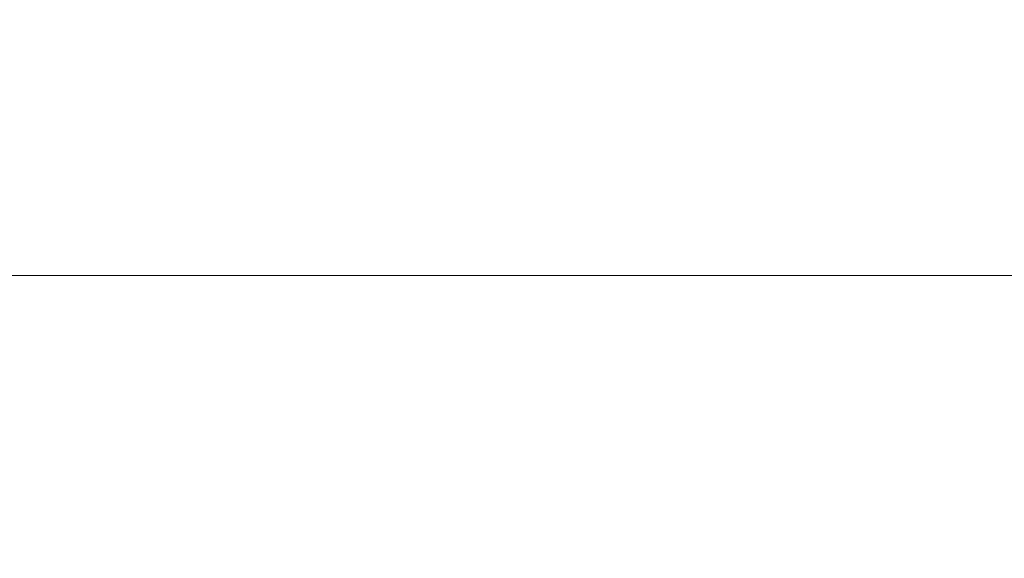
# Model space of a CAD drawing. Units: inches. Extents: x 0 to 204, y 0 to 264.
# Drawn here: x 91 to 94, y 166 to 168 of the extents above; entities that cross this region are included whole.
import ezdxf

# ---------------------------------------------------------------- set-up
doc = ezdxf.new("R2010")
doc.units = ezdxf.units.IN
doc.header["$MEASUREMENT"] = 0
doc.layers.get('0').update_dxf_attribs({"color": 10})

# ---------------------------------------------------------------- blocks, each defined once
blk = doc.blocks.new('DUO32G-3D')
at = {"lineweight": 18}
for points in [[(9.75, 5.7085, -12), (-9.75, 5.7085, -12), (-9.75, 12.5777, -12), (9.75, 12.5777, -12)], [(9.75, 5.7085, -12), (9.75, 8.807, 4.7312), (-9.75, 8.807, 4.7312), (-9.75, 5.7085, -12)]]:
    blk.add_3dface(points, dxfattribs=at)
at = {"lineweight": 18, "invisible_edges": 8}
blk.add_3dface([(-9.75, 9.6669, 8.1937), (-9.75, 8.807, 4.7312), (9.75, 8.807, 4.7312), (9.75, 9.6669, 8.1937)], dxfattribs=at)

msp = doc.modelspace()

# ---------------------------------------------------------------- linework, layer by layer
at = {"lineweight": 18, "invisible_edges": 15}
for points in [[(94.28383, 167.21844, 33.13906), (94.86941, 167.26379, 33.10173), (94.49415, 167.24463, 33.04109)], [(94.86941, 167.26379, 33.10173), (94.28383, 167.21844, 33.13906), (94.51062, 167.14522, 33.18754)], [(94.49415, 167.24463, 33.04109), (94.43716, 167.19952, 32.99655), (93.99212, 167.17455, 33.03381)], [(94.49415, 167.24463, 33.04109), (93.99212, 167.17455, 33.03381), (94.13136, 167.22106, 33.08909)], [(94.13136, 167.22106, 33.08909), (94.28383, 167.21844, 33.13906), (94.49415, 167.24463, 33.04109)], [(93.78188, 167.1814, 33.08483), (93.76186, 167.18547, 33.1393), (94.13136, 167.22106, 33.08909)], [(93.76186, 167.18547, 33.1393), (93.92527, 167.1825, 33.16926), (94.13136, 167.22106, 33.08909)], [(93.99212, 167.17455, 33.03381), (93.78188, 167.1814, 33.08483), (94.13136, 167.22106, 33.08909)], [(94.28383, 167.21844, 33.13906), (94.13136, 167.22106, 33.08909), (93.92527, 167.1825, 33.16926)], [(94.28383, 167.21844, 33.13906), (93.92527, 167.1825, 33.16926), (94.14337, 167.10859, 33.21558)], [(93.76186, 167.18547, 33.1393), (93.13502, 167.10009, 33.23082), (93.5738, 167.13947, 33.20498)], [(93.76186, 167.18547, 33.1393), (93.41467, 167.14738, 33.12783), (93.13502, 167.10009, 33.23082)], [(93.99212, 167.17455, 33.03381), (93.38449, 167.10984, 33.07912), (93.78188, 167.1814, 33.08483)], [(93.41467, 167.14738, 33.12783), (93.78188, 167.1814, 33.08483), (93.38449, 167.10984, 33.07912)], [(93.38449, 167.10984, 33.07912), (93.99212, 167.17455, 33.03381), (93.76512, 167.04123, 33.05905)], [(93.78188, 167.1814, 33.08483), (93.41467, 167.14738, 33.12783), (93.76186, 167.18547, 33.1393)], [(93.76186, 167.18547, 33.1393), (93.5738, 167.13947, 33.20498), (93.92527, 167.1825, 33.16926)], [(93.92527, 167.1825, 33.16926), (93.5738, 167.13947, 33.20498), (93.77613, 167.07196, 33.24361)], [(94.13373, 167.078, 33.03092), (93.99212, 167.17455, 33.03381), (94.43716, 167.19952, 32.99655)], [(92.97656, 167.09706, 33.17618), (93.41467, 167.14738, 33.12783), (93.38449, 167.10984, 33.07912)], [(92.97656, 167.09706, 33.17618), (93.13502, 167.10009, 33.23082), (93.41467, 167.14738, 33.12783)], [(93.38449, 167.10984, 33.07912), (93.03032, 167.04969, 33.10054), (92.97656, 167.09706, 33.17618)], [(93.38449, 167.10984, 33.07912), (93.39651, 167.00446, 33.08719), (93.03032, 167.04969, 33.10054)], [(93.40888, 167.03533, 33.27164), (93.5738, 167.13947, 33.20498), (93.13502, 167.10009, 33.23082)], [(94.14337, 167.10859, 33.21558), (94.01331, 167.05736, 33.17862), (94.45465, 167.1069, 33.15862)], [(94.2844, 167.06195, 33.03563), (94.50235, 167.11477, 33.00278), (94.87509, 167.10136, 33.00826)], [(92.35477, 167.01181, 33.2414), (92.97656, 167.09706, 33.17618), (92.66419, 167.01672, 33.14552)], [(92.35477, 167.01181, 33.2414), (92.60399, 167.02877, 33.2866), (92.97656, 167.09706, 33.17618)], [(93.13502, 167.10009, 33.23082), (92.97656, 167.09706, 33.17618), (92.60399, 167.02877, 33.2866)], [(93.13502, 167.10009, 33.23082), (92.60399, 167.02877, 33.2866), (93.04164, 166.9987, 33.29968)], [(93.03032, 167.04969, 33.10054), (92.66419, 167.01672, 33.14552), (92.97656, 167.09706, 33.17618)], [(94.13373, 167.078, 33.03092), (94.2844, 167.06195, 33.03563), (93.59782, 167.00804, 33.07185)], [(94.51103, 167.07032, 33.10801), (94.45465, 167.1069, 33.15862), (94.01331, 167.05736, 33.17862)], [(94.2844, 167.06195, 33.03563), (94.87509, 167.10136, 33.00826), (94.51103, 167.07032, 33.10801)], [(93.03032, 167.04969, 33.10054), (92.65929, 166.93092, 33.14347), (92.66419, 167.01672, 33.14552)], [(93.4098, 166.99875, 33.22803), (94.01331, 167.05736, 33.17862), (93.77613, 167.07196, 33.24361)], [(93.4098, 166.99875, 33.22803), (93.443, 166.96826, 33.17558), (94.01331, 167.05736, 33.17862)], [(94.10085, 167.0341, 33.12565), (94.01331, 167.05736, 33.17862), (93.443, 166.96826, 33.17558)], [(93.7839, 167.00145, 33.11072), (93.59782, 167.00804, 33.07185), (94.2844, 167.06195, 33.03563)], [(94.10085, 167.0341, 33.12565), (93.7839, 167.00145, 33.11072), (94.2844, 167.06195, 33.03563)], [(94.51103, 167.07032, 33.10801), (94.01331, 167.05736, 33.17862), (94.10085, 167.0341, 33.12565)], [(94.51103, 167.07032, 33.10801), (94.10085, 167.0341, 33.12565), (94.2844, 167.06195, 33.03563)], [(92.35477, 167.01181, 33.2414), (92.02042, 166.94308, 33.35118), (92.60399, 167.02877, 33.2866)], [(92.30715, 166.92544, 33.35575), (92.60399, 167.02877, 33.2866), (92.02042, 166.94308, 33.35118)], [(92.35477, 167.01181, 33.2414), (92.66419, 167.01672, 33.14552), (92.04345, 166.92867, 33.21837)], [(92.29068, 166.89415, 33.17161), (92.04345, 166.92867, 33.21837), (92.66419, 167.01672, 33.14552)], [(93.4098, 166.99875, 33.22803), (93.40888, 167.03533, 33.27164), (93.05929, 166.97556, 33.27034)], [(93.7839, 167.00145, 33.11072), (94.10085, 167.0341, 33.12565), (93.443, 166.96826, 33.17558)], [(91.73604, 166.91368, 33.31639), (92.02042, 166.94308, 33.35118), (92.35477, 167.01181, 33.2414)], [(91.73604, 166.91368, 33.31639), (92.35477, 167.01181, 33.2414), (92.04345, 166.92867, 33.21837)], [(93.01609, 166.91532, 33.20368), (93.443, 166.96826, 33.17558), (93.4098, 166.99875, 33.22803)], [(93.4098, 166.99875, 33.22803), (93.05929, 166.97556, 33.27034), (93.01609, 166.91532, 33.20368)], [(93.39651, 167.00446, 33.08719), (93.59782, 167.00804, 33.07185), (93.15002, 166.94858, 33.12117)], [(93.7839, 167.00145, 33.11072), (93.15002, 166.94858, 33.12117), (93.59782, 167.00804, 33.07185)], [(93.7839, 167.00145, 33.11072), (93.443, 166.96826, 33.17558), (93.15002, 166.94858, 33.12117)], [(93.15002, 166.94858, 33.12117), (92.61581, 166.88108, 33.17164), (93.0279, 166.96769, 33.11533)], [(93.05929, 166.97556, 33.27034), (92.67439, 166.96207, 33.32771), (92.70472, 166.91307, 33.29676)], [(93.01609, 166.91532, 33.20368), (93.05929, 166.97556, 33.27034), (92.70472, 166.91307, 33.29676)], [(93.01609, 166.91532, 33.20368), (93.15002, 166.94858, 33.12117), (93.443, 166.96826, 33.17558)], [(91.46251, 166.81973, 33.28613), (92.04345, 166.92867, 33.21837), (91.75045, 166.78537, 33.25435)], [(92.04345, 166.92867, 33.21837), (91.46251, 166.81973, 33.28613), (91.73604, 166.91368, 33.31639)], [(92.02042, 166.94308, 33.35118), (91.73604, 166.91368, 33.31639), (91.62478, 166.86592, 33.41437)], [(91.76881, 166.81703, 33.4382), (92.02042, 166.94308, 33.35118), (91.62478, 166.86592, 33.41437)], [(92.30715, 166.92544, 33.35575), (92.08224, 166.81784, 33.36458), (92.70472, 166.91307, 33.29676)], [(93.15002, 166.94858, 33.12117), (93.01609, 166.91532, 33.20368), (92.61581, 166.88108, 33.17164)], [(91.73604, 166.91368, 33.31639), (91.11027, 166.79198, 33.37466), (91.26938, 166.82151, 33.43674)], [(91.46251, 166.81973, 33.28613), (91.11027, 166.79198, 33.37466), (91.73604, 166.91368, 33.31639)], [(91.26938, 166.82151, 33.43674), (91.62478, 166.86592, 33.41437), (91.73604, 166.91368, 33.31639)], [(92.29068, 166.89415, 33.17161), (92.61581, 166.88108, 33.17164), (92.0311, 166.7918, 33.24092)], [(92.39174, 166.82994, 33.269), (92.70472, 166.91307, 33.29676), (92.08224, 166.81784, 33.36458)], [(92.39174, 166.82994, 33.269), (93.01609, 166.91532, 33.20368), (92.70472, 166.91307, 33.29676)], [(92.39174, 166.82994, 33.269), (92.61581, 166.88108, 33.17164), (93.01609, 166.91532, 33.20368)], [(91.62478, 166.86592, 33.41437), (91.26938, 166.82151, 33.43674), (91.23048, 166.70863, 33.52065)], [(92.39174, 166.82994, 33.269), (92.0311, 166.7918, 33.24092), (92.61581, 166.88108, 33.17164)], [(94.78174, 166.83999, 23.79149), (94.65585, 166.86236, 23.64965), (94.10284, 166.81507, 23.74868)], [(91.77047, 166.73149, 33.34424), (92.0311, 166.7918, 33.24092), (92.39174, 166.82994, 33.269)], [(91.77047, 166.73149, 33.34424), (92.39174, 166.82994, 33.269), (92.08224, 166.81784, 33.36458)], [(94.78174, 166.83999, 23.79149), (94.10284, 166.81507, 23.74868), (94.17564, 166.76127, 23.84864)], [(94.17564, 166.76127, 23.84864), (95.1104, 166.80087, 23.85924), (94.78174, 166.83999, 23.79149)], [(91.03918, 166.73555, 33.3436), (91.11027, 166.79198, 33.37466), (91.46251, 166.81973, 33.28613)], [(91.21022, 166.67659, 33.3371), (91.03918, 166.73555, 33.3436), (91.46251, 166.81973, 33.28613)], [(91.50036, 166.73075, 33.44676), (92.08224, 166.81784, 33.36458), (91.76881, 166.81703, 33.4382)], [(92.08224, 166.81784, 33.36458), (91.50036, 166.73075, 33.44676), (91.77047, 166.73149, 33.34424)], [(94.10284, 166.81507, 23.74868), (93.38085, 166.72876, 23.80875), (94.17564, 166.76127, 23.84864)], [(94.10284, 166.81507, 23.74868), (93.62863, 166.73951, 23.66082), (93.38085, 166.72876, 23.80875)], [(95.1104, 166.80087, 23.85924), (94.17564, 166.76127, 23.84864), (94.68474, 166.70958, 23.90349)], [(92.0311, 166.7918, 33.24092), (91.77047, 166.73149, 33.34424), (91.6293, 166.73614, 33.27914)], [(91.75045, 166.78537, 33.25435), (92.0311, 166.7918, 33.24092), (91.6293, 166.73614, 33.27914)], [(93.38085, 166.72876, 23.80875), (93.42916, 166.6789, 23.87231), (94.17564, 166.76127, 23.84864)], [(94.17564, 166.76127, 23.84864), (93.42916, 166.6789, 23.87231), (93.67173, 166.58952, 23.91441)], [(91.07303, 166.65622, 33.51018), (91.15497, 166.62925, 33.45638), (91.50036, 166.73075, 33.44676)], [(91.23048, 166.70863, 33.52065), (91.07303, 166.65622, 33.51018), (91.50036, 166.73075, 33.44676)], [(91.77047, 166.73149, 33.34424), (91.15497, 166.62925, 33.45638), (91.28851, 166.6552, 33.35233)], [(91.50036, 166.73075, 33.44676), (91.15497, 166.62925, 33.45638), (91.77047, 166.73149, 33.34424)], [(91.6293, 166.73614, 33.27914), (91.28851, 166.6552, 33.35233), (91.21022, 166.67659, 33.3371)], [(91.28851, 166.6552, 33.35233), (91.6293, 166.73614, 33.27914), (91.77047, 166.73149, 33.34424)], [(92.41807, 166.63858, 23.78552), (92.84584, 166.63217, 23.86526), (93.38085, 166.72876, 23.80875)], [(93.11501, 166.67808, 23.66641), (92.41807, 166.63858, 23.78552), (93.38085, 166.72876, 23.80875)], [(93.42916, 166.6789, 23.87231), (93.38085, 166.72876, 23.80875), (92.84584, 166.63217, 23.86526)], [(94.05209, 166.65671, 24.02587), (94.17619, 166.70936, 23.98838), (93.73869, 166.66619, 24.00547)], [(94.17619, 166.70936, 23.98838), (93.84004, 166.68523, 23.9489), (93.73869, 166.66619, 24.00547)], [(93.84004, 166.68523, 23.9489), (94.17619, 166.70936, 23.98838), (94.49559, 166.73387, 23.94488)], [(94.17824, 166.64955, 23.90895), (93.84004, 166.68523, 23.9489), (94.49559, 166.73387, 23.94488)], [(94.61251, 166.72999, 24.0005), (94.17619, 166.70936, 23.98838), (94.05209, 166.65671, 24.02587)], [(94.05209, 166.65671, 24.02587), (94.61294, 166.6332, 24.01027), (94.61251, 166.72999, 24.0005)], [(94.17619, 166.70936, 23.98838), (94.61251, 166.72999, 24.0005), (94.49559, 166.73387, 23.94488)], [(92.65873, 166.46945, 23.92532), (93.42916, 166.6789, 23.87231), (92.84584, 166.63217, 23.86526)], [(93.41207, 166.64809, 23.95758), (93.73869, 166.66619, 24.00547), (93.84004, 166.68523, 23.9489)], [(93.67173, 166.58952, 23.91441), (93.41207, 166.64809, 23.95758), (93.84004, 166.68523, 23.9489)], [(92.90433, 166.59427, 23.95731), (93.41207, 166.64809, 23.95758), (93.16523, 166.52948, 23.91987)], [(92.90433, 166.59427, 23.95731), (93.33263, 166.62691, 24.011), (93.41207, 166.64809, 23.95758)], [(93.33263, 166.62691, 24.011), (93.3481, 166.54013, 24.01873), (93.73869, 166.66619, 24.00547)], [(93.33263, 166.62691, 24.011), (93.73869, 166.66619, 24.00547), (93.41207, 166.64809, 23.95758)], [(93.73869, 166.66619, 24.00547), (93.76971, 166.57115, 24.01591), (94.05209, 166.65671, 24.02587)], [(92.41807, 166.63858, 23.78552), (91.57418, 166.4938, 23.68316), (91.60069, 166.50933, 23.82986)], [(91.60069, 166.50933, 23.82986), (92.14553, 166.53616, 23.88225), (92.41807, 166.63858, 23.78552)], [(92.84584, 166.63217, 23.86526), (92.41807, 166.63858, 23.78552), (92.14553, 166.53616, 23.88225)], [(92.84584, 166.63217, 23.86526), (92.14553, 166.53616, 23.88225), (92.65873, 166.46945, 23.92532)], [(92.90433, 166.59427, 23.95731), (92.92798, 166.58157, 24.01826), (93.33263, 166.62691, 24.011)], [(93.33263, 166.62691, 24.011), (92.92798, 166.58157, 24.01826), (93.3481, 166.54013, 24.01873)], [(92.56173, 166.55456, 23.99589), (92.92798, 166.58157, 24.01826), (92.90433, 166.59427, 23.95731)], [(92.65873, 166.46945, 23.92532), (92.56173, 166.55456, 23.99589), (92.90433, 166.59427, 23.95731)], [(92.56173, 166.55456, 23.99589), (92.15222, 166.40942, 23.93078), (92.15304, 166.49627, 24.01511)], [(92.46191, 166.50087, 24.03921), (92.56173, 166.55456, 23.99589), (92.15304, 166.49627, 24.01511)], [(92.46191, 166.50087, 24.03921), (92.92798, 166.58157, 24.01826), (92.56173, 166.55456, 23.99589)], [(92.46191, 166.50087, 24.03921), (92.92853, 166.4885, 24.02343), (92.92798, 166.58157, 24.01826)], [(92.14553, 166.53616, 23.88225), (91.60069, 166.50933, 23.82986), (91.03618, 166.37556, 23.89248)], [(91.64572, 166.34939, 23.93624), (92.14553, 166.53616, 23.88225), (91.03618, 166.37556, 23.89248)], [(94.45877, 166.53859, 33.41701), (94.00698, 166.50302, 33.45562), (94.50888, 166.53602, 33.47361)], [(94.00698, 166.50302, 33.45562), (94.45877, 166.53859, 33.41701), (94.12832, 166.46839, 33.3775)], [(94.50888, 166.53602, 33.47361), (94.00698, 166.50302, 33.45562), (94.0882, 166.49608, 33.5112)], [(94.47449, 166.44032, 33.55027), (94.50888, 166.53602, 33.47361), (94.0882, 166.49608, 33.5112)], [(94.72886, 166.51628, 33.34359), (94.12832, 166.46839, 33.3775), (94.45877, 166.53859, 33.41701)], [(91.03618, 166.37556, 23.89248), (91.60069, 166.50933, 23.82986), (90.84146, 166.40274, 23.81173)], [(91.60069, 166.50933, 23.82986), (91.57418, 166.4938, 23.68316), (90.84146, 166.40274, 23.81173)], [(91.69976, 166.43673, 24.01328), (91.88069, 166.41817, 24.0477), (92.15304, 166.49627, 24.01511)], [(91.69976, 166.43673, 24.01328), (92.15304, 166.49627, 24.01511), (92.15222, 166.40942, 23.93078)], [(91.88069, 166.41817, 24.0477), (92.46191, 166.50087, 24.03921), (92.15304, 166.49627, 24.01511)], [(92.08938, 166.38526, 24.03281), (92.46191, 166.50087, 24.03921), (91.88069, 166.41817, 24.0477)], [(94.00698, 166.50302, 33.45562), (93.63513, 166.45562, 33.44758), (93.42363, 166.43645, 33.55147)], [(94.0882, 166.49608, 33.5112), (94.00698, 166.50302, 33.45562), (93.42363, 166.43645, 33.55147)], [(93.72804, 166.36576, 33.60813), (94.0882, 166.49608, 33.5112), (93.42363, 166.43645, 33.55147)], [(93.63513, 166.45562, 33.44758), (94.00698, 166.50302, 33.45562), (94.12832, 166.46839, 33.3775)], [(94.12832, 166.46839, 33.3775), (94.72886, 166.51628, 33.34359), (94.46703, 166.39885, 33.36762)], [(93.51945, 166.39826, 33.41706), (93.63513, 166.45562, 33.44758), (94.12832, 166.46839, 33.3775)], [(93.51945, 166.39826, 33.41706), (94.12832, 166.46839, 33.3775), (93.7181, 166.32404, 33.42567)], [(91.25198, 166.36231, 24.03004), (91.88069, 166.41817, 24.0477), (91.69976, 166.43673, 24.01328)], [(91.69976, 166.43673, 24.01328), (91.40628, 166.39389, 23.97243), (91.25198, 166.36231, 24.03004)], [(91.64572, 166.34939, 23.93624), (91.40628, 166.39389, 23.97243), (91.69976, 166.43673, 24.01328)], [(93.42363, 166.43645, 33.55147), (93.24681, 166.42404, 33.50948), (92.95743, 166.38114, 33.59509)], [(93.35481, 166.32849, 33.63706), (93.42363, 166.43645, 33.55147), (92.95743, 166.38114, 33.59509)], [(93.63513, 166.45562, 33.44758), (93.0542, 166.36243, 33.46756), (93.24681, 166.42404, 33.50948)], [(93.63513, 166.45562, 33.44758), (93.51945, 166.39826, 33.41706), (93.0542, 166.36243, 33.46756)], [(93.42363, 166.43645, 33.55147), (93.63513, 166.45562, 33.44758), (93.24681, 166.42404, 33.50948)], [(94.03019, 166.36134, 33.54494), (94.54713, 166.39679, 33.50798), (94.47449, 166.44032, 33.55027)], [(91.25329, 166.26154, 24.04406), (91.88069, 166.41817, 24.0477), (91.25198, 166.36231, 24.03004)], [(92.80124, 166.36865, 33.54894), (93.24681, 166.42404, 33.50948), (93.0542, 166.36243, 33.46756)], [(92.80124, 166.36865, 33.54894), (92.95743, 166.38114, 33.59509), (93.24681, 166.42404, 33.50948)], [(93.34363, 166.28663, 33.4547), (93.0542, 166.36243, 33.46756), (93.51945, 166.39826, 33.41706)], [(94.03019, 166.36134, 33.54494), (94.322, 166.34443, 33.46682), (94.54713, 166.39679, 33.50798)], [(94.322, 166.34443, 33.46682), (94.75326, 166.37488, 33.43782), (94.54713, 166.39679, 33.50798)], [(94.37559, 166.35714, 33.39959), (94.46703, 166.39885, 33.36762), (94.84558, 166.38948, 33.37522)], [(91.40628, 166.39389, 23.97243), (90.88286, 166.31088, 23.98923), (91.25198, 166.36231, 24.03004)], [(90.88286, 166.31088, 23.98923), (91.40628, 166.39389, 23.97243), (91.13922, 166.28936, 23.9417)], [(92.80124, 166.36865, 33.54894), (92.50286, 166.28711, 33.52175), (92.31381, 166.29871, 33.59289)], [(92.80124, 166.36865, 33.54894), (92.31381, 166.29871, 33.59289), (92.49858, 166.31542, 33.65083)], [(92.49858, 166.31542, 33.65083), (92.60836, 166.25393, 33.69492), (92.95743, 166.38114, 33.59509)], [(92.95743, 166.38114, 33.59509), (92.80124, 166.36865, 33.54894), (92.49858, 166.31542, 33.65083)], [(92.80124, 166.36865, 33.54894), (93.0542, 166.36243, 33.46756), (92.50286, 166.28711, 33.52175)], [(93.72804, 166.36576, 33.60813), (93.57845, 166.32776, 33.58467), (94.03019, 166.36134, 33.54494)], [(94.322, 166.34443, 33.46682), (94.37559, 166.35714, 33.39959), (94.75326, 166.37488, 33.43782)], [(94.75326, 166.37488, 33.43782), (94.37559, 166.35714, 33.39959), (94.84558, 166.38948, 33.37522)], [(92.96916, 166.24923, 33.48372), (92.50286, 166.28711, 33.52175), (93.0542, 166.36243, 33.46756)], [(94.03019, 166.36134, 33.54494), (93.57845, 166.32776, 33.58467), (93.62294, 166.28367, 33.52804)], [(93.62294, 166.28367, 33.52804), (93.95603, 166.31111, 33.47951), (94.03019, 166.36134, 33.54494)], [(93.90667, 166.31636, 33.43188), (94.09256, 166.36144, 33.39664), (94.37559, 166.35714, 33.39959)], [(94.37559, 166.35714, 33.39959), (93.95603, 166.31111, 33.47951), (93.90667, 166.31636, 33.43188)], [(94.322, 166.34443, 33.46682), (94.03019, 166.36134, 33.54494), (93.95603, 166.31111, 33.47951)], [(93.95603, 166.31111, 33.47951), (94.37559, 166.35714, 33.39959), (94.322, 166.34443, 33.46682)], [(92.49858, 166.31542, 33.65083), (92.08837, 166.26625, 33.67062), (91.87661, 166.20626, 33.74232)], [(91.87661, 166.20626, 33.74232), (92.23513, 166.21665, 33.72385), (92.49858, 166.31542, 33.65083)], [(92.31381, 166.29871, 33.59289), (92.08837, 166.26625, 33.67062), (92.49858, 166.31542, 33.65083)], [(93.13171, 166.26554, 33.61713), (93.57845, 166.32776, 33.58467), (93.35481, 166.32849, 33.63706)], [(93.13171, 166.26554, 33.61713), (93.62294, 166.28367, 33.52804), (93.57845, 166.32776, 33.58467)], [(93.90667, 166.31636, 33.43188), (93.22861, 166.24843, 33.4812), (93.7181, 166.32404, 33.42567)], [(93.29173, 166.2421, 33.52774), (93.22861, 166.24843, 33.4812), (93.90667, 166.31636, 33.43188)], [(93.62294, 166.28367, 33.52804), (93.29173, 166.2421, 33.52774), (93.90667, 166.31636, 33.43188)], [(93.95603, 166.31111, 33.47951), (93.62294, 166.28367, 33.52804), (93.90667, 166.31636, 33.43188)], [(92.31381, 166.29871, 33.59289), (92.50286, 166.28711, 33.52175), (91.92814, 166.21729, 33.60213)], [(92.08837, 166.26625, 33.67062), (92.31381, 166.29871, 33.59289), (91.92814, 166.21729, 33.60213)], [(92.22022, 166.17442, 33.54178), (91.92814, 166.21729, 33.60213), (92.50286, 166.28711, 33.52175)], [(92.98158, 166.29121, 33.66599), (92.5846, 166.19589, 33.67287), (93.13171, 166.26554, 33.61713)], [(93.62294, 166.28367, 33.52804), (93.13171, 166.26554, 33.61713), (93.29173, 166.2421, 33.52774)], [(91.62966, 166.18844, 33.67232), (91.66113, 166.19673, 33.72501), (92.08837, 166.26625, 33.67062)], [(91.92814, 166.21729, 33.60213), (91.62966, 166.18844, 33.67232), (92.08837, 166.26625, 33.67062)], [(92.08837, 166.26625, 33.67062), (91.66113, 166.19673, 33.72501), (91.87661, 166.20626, 33.74232)], [(92.5846, 166.19589, 33.67287), (92.92535, 166.19993, 33.57902), (93.13171, 166.26554, 33.61713)], [(92.63777, 166.1762, 33.53521), (92.96916, 166.24923, 33.48372), (93.22861, 166.24843, 33.4812)], [(92.92535, 166.19993, 33.57902), (92.63777, 166.1762, 33.53521), (93.22861, 166.24843, 33.4812)], [(92.92535, 166.19993, 33.57902), (93.29173, 166.2421, 33.52774), (93.13171, 166.26554, 33.61713)], [(93.29173, 166.2421, 33.52774), (92.92535, 166.19993, 33.57902), (93.22861, 166.24843, 33.4812)], [(93.45686, 165.75189, 26.27658), (93.34436, 166.24217, 28.20364), (94.71104, 165.93529, 26.41592)], [(91.37917, 166.09226, 33.65324), (91.62966, 166.18844, 33.67232), (91.92814, 166.21729, 33.60213)], [(91.67156, 166.06376, 33.62714), (91.37917, 166.09226, 33.65324), (91.92814, 166.21729, 33.60213)], [(92.5846, 166.19589, 33.67287), (92.23513, 166.21665, 33.72385), (91.96761, 166.10367, 33.74437)], [(91.46259, 166.136, 33.79673), (91.66113, 166.19673, 33.72501), (91.20472, 166.11464, 33.79143)], [(91.20472, 166.11464, 33.79143), (91.66113, 166.19673, 33.72501), (91.62966, 166.18844, 33.67232)], [(91.23614, 166.11456, 33.71701), (91.20472, 166.11464, 33.79143), (91.62966, 166.18844, 33.67232)], [(91.23614, 166.11456, 33.71701), (91.62966, 166.18844, 33.67232), (91.37917, 166.09226, 33.65324)], [(91.46259, 166.136, 33.79673), (91.68822, 166.10634, 33.80894), (91.87661, 166.20626, 33.74232)], [(91.66113, 166.19673, 33.72501), (91.46259, 166.136, 33.79673), (91.87661, 166.20626, 33.74232)], [(92.5846, 166.19589, 33.67287), (91.96761, 166.10367, 33.74437), (92.30622, 166.11362, 33.63986)], [(92.30622, 166.11362, 33.63986), (92.63777, 166.1762, 33.53521), (92.92535, 166.19993, 33.57902)], [(92.30622, 166.11362, 33.63986), (92.92535, 166.19993, 33.57902), (92.5846, 166.19589, 33.67287)], [(91.9576, 166.07384, 33.61563), (92.22022, 166.17442, 33.54178), (92.63777, 166.1762, 33.53521)], [(92.30622, 166.11362, 33.63986), (91.9576, 166.07384, 33.61563), (92.63777, 166.1762, 33.53521)], [(91.20472, 166.11464, 33.79143), (90.88984, 166.03027, 33.87821), (91.46259, 166.136, 33.79673)], [(90.88984, 166.03027, 33.87821), (91.14131, 165.99602, 33.89402), (91.46259, 166.136, 33.79673)], [(91.37917, 166.09226, 33.65324), (90.9834, 166.01646, 33.70938), (91.23614, 166.11456, 33.71701)], [(91.96761, 166.10367, 33.74437), (91.69102, 166.01679, 33.721), (92.30622, 166.11362, 33.63986)], [(92.30622, 166.11362, 33.63986), (91.69102, 166.01679, 33.721), (91.9576, 166.07384, 33.61563)]]:
    msp.add_3dface(points, dxfattribs=at)

# ---------------------------------------------------------------- block references
msp.add_blockref('DUO32G-3D', (96.72505, 158.18943, 18))

doc.saveas('drawing.dxf')
